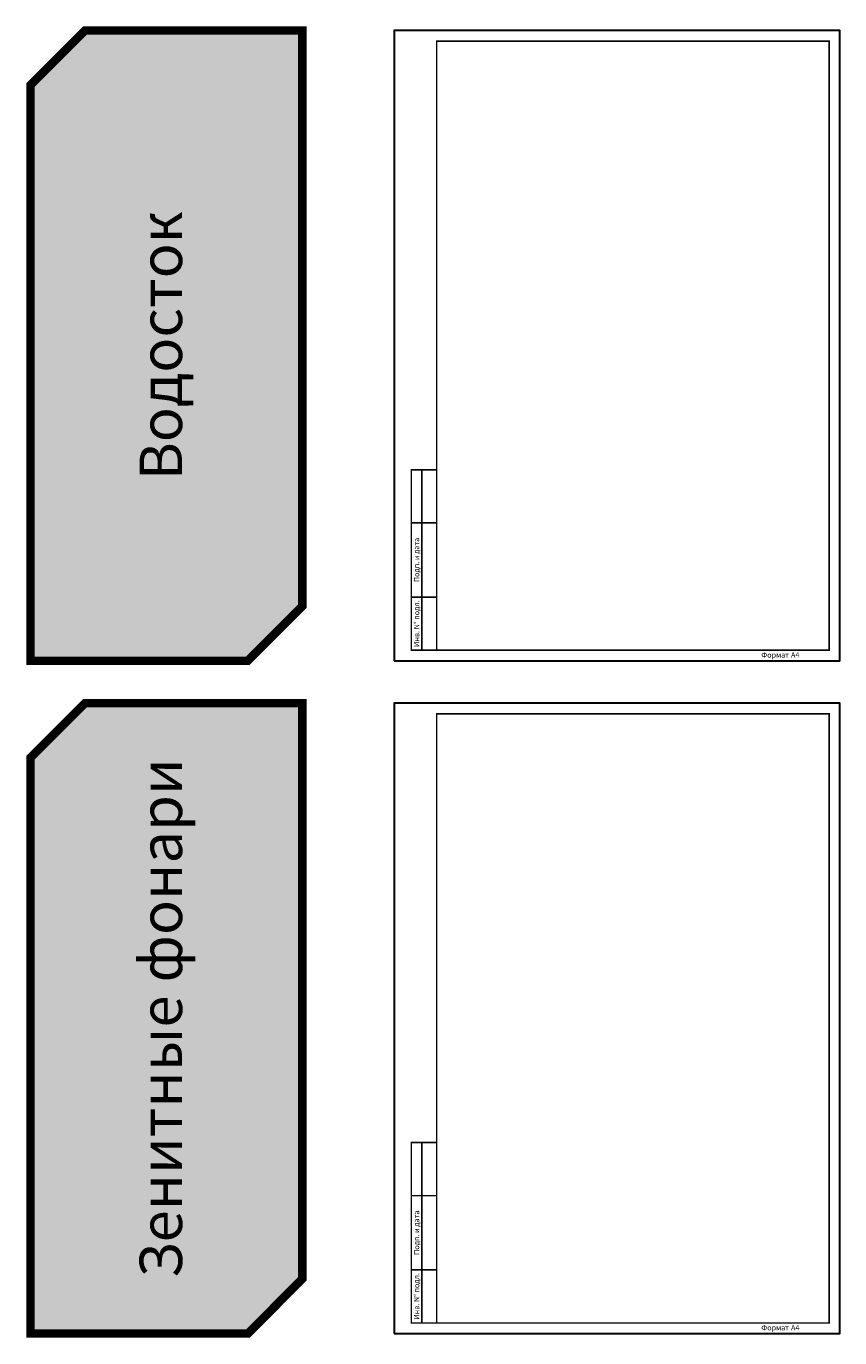
# Model space of a CAD drawing. Units: millimetres. Extents: x 4479 to 84421, y -38458 to -603.
# Drawn here: x 4481 to 8317, y -17883 to -11703 of the extents above; entities that cross this region are included whole.
import ezdxf
from ezdxf.enums import TextEntityAlignment as Align

# ---------------------------------------------------------------- set-up
doc = ezdxf.new("R2010")
doc.units = ezdxf.units.MM
doc.layers.get('0').update_dxf_attribs({"lineweight": 30})
doc.layers.add('TN-АННОТАЦИИ', color=7, linetype='Continuous', lineweight=20, true_color=0x000000)
doc.layers.add('TN-ТАБЛИЦЫ', color=7, linetype='Continuous', lineweight=30, true_color=0x000000)
doc.styles.add('TN-Текст', font='isocpeur.TTF')
doc.styles.add('TN-Текст-Аннотативный', font='isocpeur.TTF')

# ---------------------------------------------------------------- blocks, each defined once
blk = doc.blocks.new('*U35')
blk.add_lwpolyline([(0, 0), (210, 0), (210, 297), (0, 297)], close=True)
at = {"const_width": 0.7}
for points in [[(20, 5), (205, 5), (205, 292), (20, 292)], [(8, 5), (20, 5), (20, 90), (8, 90)]]:
    blk.add_lwpolyline(points, close=True, dxfattribs=at)
for points in [[(13, 5), (13, 90)], [(20, 65), (8, 65)], [(20, 30), (8, 30)]]:
    blk.add_lwpolyline(points, dxfattribs=at)
at = {"color": 0, "style": 'TN-Текст'}
for s, p in [('Подп. и дата', (10.5, 47.5)), ('Инв. N%%D подл.', (10.5, 17.5))]:
    blk.add_text(s, height=2.5, rotation=90, dxfattribs=at).set_placement(p, align=Align.MIDDLE_CENTER)
blk.add_text('Формат', height=2.5, dxfattribs=at).set_placement((173, 1.5))
at = {"color": 0, "style": 'TN-Текст', "flags": 8}
blk.add_attdef('ФОРМАТ', (187, 1.5), '', height=2.5, dxfattribs=at)

msp = doc.modelspace()

# ---------------------------------------------------------------- hatches: boundary and pattern name
at = {"transparency": 33554687}
h = msp.add_hatch(color=1, dxfattribs=at)
h.dxf.hatch_style = 1
h.paths.add_polyline_path([(4501.3, -14692.9), (5526, -14692.9), (5782.7, -14436.2), (5782.7, -11722.9), (4758, -11722.9), (4501.3, -11979.5)])
h = msp.add_hatch(color=1, dxfattribs=at)
h.dxf.hatch_style = 1
h.paths.add_polyline_path([(4501.3, -17862.9), (5526, -17862.9), (5782.7, -17606.2), (5782.7, -14892.9), (4758, -14892.9), (4501.3, -15149.5)])

# ---------------------------------------------------------------- linework, layer by layer
at = {"color": 1, "const_width": 40}
for points in [[(4501.3, -14692.9), (5526, -14692.9), (5782.7, -14436.2), (5782.7, -11722.9), (4758, -11722.9), (4501.3, -11979.5)], [(4501.3, -17862.9), (5526, -17862.9), (5782.7, -17606.2), (5782.7, -14892.9), (4758, -14892.9), (4501.3, -15149.5)]]:
    msp.add_lwpolyline(points, close=True, dxfattribs=at)

# ---------------------------------------------------------------- block references
at = {"layer": 'TN-ТАБЛИЦЫ', "color": 7}
ref = msp.add_blockref('*U35', (6216.7, -14692.9), dxfattribs=dict(at, xscale=10, yscale=10, zscale=10))
ref.add_attrib('ФОРМАТ', 'А4', (8086.7, -14677.9), dxfattribs={"layer": '0', "color": 0, "height": 25, "style": 'TN-Текст'})
ref = msp.add_blockref('*U35', (6216.7, -17862.9), dxfattribs=dict(at, xscale=10, yscale=10, zscale=10))
ref.add_attrib('ФОРМАТ', 'А4', (8086.7, -17847.9), dxfattribs={"layer": '0', "color": 0, "height": 25, "style": 'TN-Текст'})

# ---------------------------------------------------------------- texts
at = {"layer": 'TN-АННОТАЦИИ', "color": 7, "true_color": 0xffffff, "char_height": 200, "width": 2970, "attachment_point": 5, "rotation": 90, "style": 'TN-Текст-Аннотативный'}
for s, insert in [('Водосток', (5142, -13207.9)), ('Зенитные фонари', (5142, -16377.9))]:
    msp.add_mtext(s, dxfattribs=dict(at, insert=insert))

doc.saveas('drawing.dxf')
